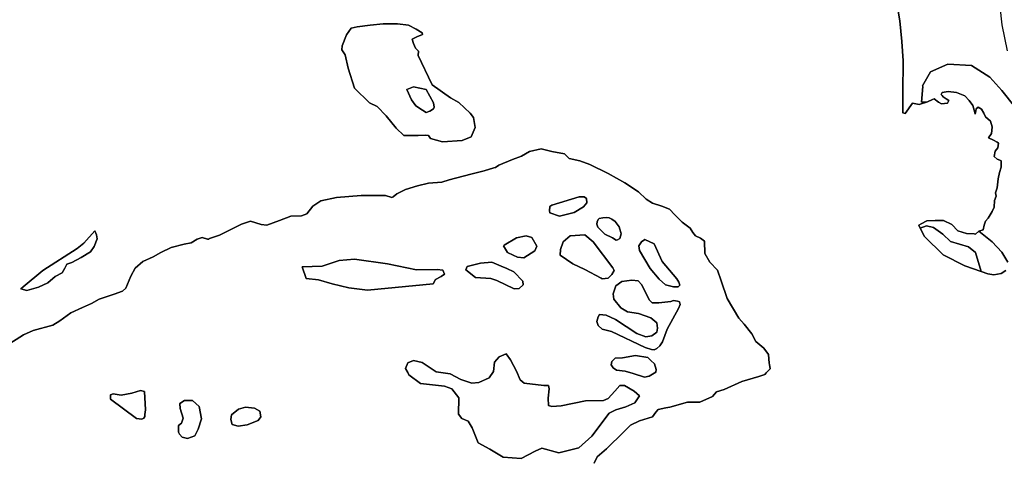
# Model space of a CAD drawing. Units: metres. Extents: x 2539041 to 7061863, y 12702955 to 15875000.
# Drawn here: x 5345137 to 5368992, y 15260864 to 15271509 of the extents above; entities that cross this region are included whole.
import ezdxf

# ---------------------------------------------------------------- set-up
doc = ezdxf.new("R2010")
doc.units = ezdxf.units.M
doc.layers.add('0_TERREIN', color=3, linetype='Continuous')
doc.layers.add('1_WATER', color=5, linetype='Continuous')

# ---------------------------------------------------------------- blocks, each defined once
blk = doc.blocks.new('02_oost.gml_terrain')
for points in [[(211275.559, 601254.235), (211277.914, 601239.398), (211279.933, 601219.593), (211281.111, 601201.446), (211280.775, 601170.673), (211280.943, 601151.811), (211283.064, 601151.14), (211290.074, 601161.001), (211296.429, 601159.589), (211304.419, 601162.272), (211298.623, 601161.954), (211299.835, 601176.745), (211299.78, 601177.606), (211307.3, 601190.765), (211323.749, 601198.285), (211346.308, 601196.875), (211363.697, 601185.596), (211375.447, 601172.906), (211387.666, 601157.397)], [(211380.681, 601210.96), (211375.481, 601235.663), (211373.718, 601253.012)], [(210809.465, 601235.324), (210798.756, 601236.446), (210785.227, 601236.446), (210772.824, 601235.324), (210760.287, 601233.619), (210754.596, 601232.409), (210750.187, 601226.163), (210745.962, 601215.692), (210745.778, 601211.651), (210748.901, 601206.874), (210751.657, 601194.199), (210757.719, 601175.277), (210772.232, 601161.132), (210779.58, 601157.825), (210788.031, 601149.007), (210797.583, 601137.25), (210804.931, 601130.269), (210818.526, 601130.086), (210825.641, 601130.592), (210828.281, 601130.059), (210830.283, 601127.33), (210841.672, 601124.023), (210860.41, 601125.493), (210869.045, 601128.983), (210872.902, 601137.801), (210871.249, 601147.354), (210868.126, 601151.395), (210857.287, 601161.683), (210849.388, 601166.092), (210831.966, 601178.445), (210831.675, 601178.945), (210818.443, 601206.269), (210818.938, 601210.6), (210815.954, 601213.488), (210814.117, 601217.713), (210812.831, 601221.938), (210817.24, 601224.143), (210822.806, 601226.297), (210822.43, 601227.99), (210816.794, 601231.373), (210809.465, 601235.324)], [(211375.447, 601172.906), (211363.697, 601185.596), (211346.308, 601196.875), (211323.749, 601198.285), (211307.3, 601190.765), (211299.78, 601177.606), (211299.835, 601176.745), (211298.623, 601161.954), (211304.419, 601162.272), (211309.188, 601164.399), (211310.712, 601165.078), (211314.789, 601161.942), (211317.731, 601160.295), (211323.498, 601161.001), (211324.675, 601163.355), (211322.086, 601165.002), (211319.261, 601167.121), (211318.247, 601168.338), (211317.496, 601169.239), (211318.437, 601171.005), (211323.969, 601171.946), (211331.972, 601171.005), (211339.857, 601167.945), (211344.212, 601163.472), (211347.507, 601158.647), (211348.995, 601154.414), (211349.861, 601150.526), (211350.434, 601153.608), (211350.802, 601155.587), (211352.686, 601157.117), (211355.745, 601155.352), (211357.982, 601151.35), (211359.747, 601147.82), (211364.337, 601143.7), (211366.102, 601138.287), (211365.788, 601134.951), (211365.514, 601132.049), (211362.689, 601127.93), (211367.279, 601125.811), (211370.708, 601123.721), (211372.105, 601122.869), (211371.61, 601118.485), (211368.927, 601115.101), (211367.868, 601110.158), (211370.928, 601107.452), (211373.415, 601106.547), (211374.811, 601106.039), (211374.576, 601099.919), (211373.164, 601094.976), (211371.869, 601088.856), (211370.81, 601080.147), (211369.162, 601075.44), (211369.868, 601072.144), (211368.456, 601068.143), (211367.985, 601061.788), (211366.102, 601057.786), (211362.336, 601051.313), (211359.629, 601048.371), (211358.452, 601044.487), (211357.511, 601040.132), (211353.442, 601038.968), (211365.97, 601028.654), (211375.455, 601018.986), (211381.015, 601009.5)], [(211387.666, 601157.397), (211375.447, 601172.906)], [(210826.102, 601173.861), (210814.158, 601176.672), (210807.835, 601173.861), (210812.05, 601164.022), (210816.266, 601158.399), (210822.589, 601154.183), (210826.102, 601152.074), (210829.615, 601153.48), (210833.128, 601155.588), (210833.83, 601156.994), (210833.128, 601161.211), (210826.102, 601173.861)], [(210822.589, 601154.183), (210816.266, 601158.399), (210812.05, 601164.022), (210807.835, 601173.861), (210814.158, 601176.672), (210826.102, 601173.861), (210833.128, 601161.211), (210833.83, 601156.994), (210833.128, 601155.588), (210829.615, 601153.48), (210826.102, 601152.074), (210822.589, 601154.183)], [(211028.793, 601076.296), (211015.672, 601085.112), (210999.68, 601093.928), (210982.253, 601102.334), (210972.617, 601106.024), (210962.571, 601108.279), (210958.06, 601112.79), (210945.964, 601114.84), (210935.918, 601117.505), (210924.642, 601114.84), (210917.261, 601110.535), (210908.445, 601107.254), (210895.528, 601101.719), (210892.199, 601099.578), (210890.621, 601099.183), (210881.351, 601096.283), (210868.875, 601093.313), (210847.963, 601087.777), (210840.992, 601085.522), (210828.281, 601084.702), (210817.825, 601082.036), (210806.343, 601078.551), (210798.143, 601074.656), (210794.762, 601071.535), (210793.277, 601071.16), (210787.276, 601072.81), (210777.64, 601073.015), (210764.314, 601073.015), (210740.736, 601071.17), (210725.769, 601067.685), (210717.979, 601062.764), (210712.238, 601055.588), (210707.317, 601053.538), (210697.066, 601053.128), (210686.405, 601049.028), (210674.104, 601044.517), (210668.773, 601045.337), (210658.522, 601048.413), (210650.116, 601045.747), (210637.405, 601039.392), (210628.999, 601035.086), (210619.363, 601031.806), (210618.946, 601031.441), (210617.622, 601031.327), (210612.597, 601033.036), (210607.676, 601031.396), (210601.936, 601027.91), (210595.375, 601026.68), (210582.868, 601023.4), (210573.027, 601018.479), (210565.647, 601014.379), (210555.805, 601010.073), (210548.63, 601003.513), (210544.529, 600995.927), (210539.814, 600984.651), (210536.533, 600981.575), (210528.537, 600978.705), (210514.391, 600973.989), (210507.01, 600969.889), (210498.399, 600965.993), (210487.328, 600961.073), (210476.667, 600953.282), (210470.106, 600949.387), (210451.449, 600944.261), (210442.018, 600940.161), (210425.411, 600929.704)], [(210986.354, 600817.762), (210989.429, 600823.708), (210998.245, 600831.293), (211014.852, 600847.695), (211021.208, 600854.051), (211029.819, 600858.151), (211041.915, 600862.047), (211045.389, 600866.421), (211047.45, 600869.018), (211054.864, 600870.39), (211058.522, 600871.068), (211075.334, 600875.988), (211087.225, 600875.988), (211099.321, 600881.319), (211103.217, 600885.624), (211110.393, 600888.085), (211127.204, 600895.466), (211143.606, 600900.386), (211149.142, 600902.231), (211150.51, 600903.709), (211154.267, 600907.767), (211153.577, 600911.914), (211153.381, 600913.087), (211152.832, 600921.298), (211148.117, 600927.244), (211140.531, 600933.805), (211136.84, 600941.186), (211129.46, 600950.207), (211124.539, 600955.947), (211113.263, 600974.604), (211107.522, 600991.621), (211104.037, 601001.667), (211096.861, 601009.253), (211091.94, 601017.659), (211091.735, 601029.346), (211087.84, 601032.216), (211083.124, 601034.471), (211080.459, 601037.751), (211077.999, 601041.852), (211070.413, 601047.388), (211063.442, 601054.563), (211058.317, 601059.894), (211050.936, 601062.764), (211042.12, 601065.635), (211036.174, 601069.325), (211028.793, 601076.296)], [(210972.256, 601071.544), (210976.999, 601071.544), (210979.134, 601070.121), (210979.371, 601066.088), (210976.288, 601062.057), (210967.275, 601056.838), (210953.28, 601053.28), (210944.267, 601056.362), (210943.793, 601058.261), (210944.03, 601062.293), (210945.927, 601063.717), (210972.256, 601071.544)], [(210953.28, 601053.28), (210967.275, 601056.838), (210976.288, 601062.057), (210979.371, 601066.088), (210979.134, 601070.121), (210976.999, 601071.544), (210972.256, 601071.544), (210945.927, 601063.717), (210944.03, 601062.293), (210943.793, 601058.261), (210944.267, 601056.362), (210953.28, 601053.28)], [(210989.002, 601045.723), (210989.95, 601042.639), (210996.592, 601035.995), (211003.945, 601032.436), (211007.265, 601030.301), (211008.688, 601030.538), (211011.06, 601031.962), (211012.245, 601036.233), (211011.744, 601037.764), (211011.067, 601040.779), (211010.205, 601042.933), (211009.405, 601044.348), (211006.328, 601048.164), (211003.19, 601050.379), (211000.79, 601051.487), (210997.836, 601051.856), (210994.636, 601051.61), (210991.128, 601050.933), (210990.205, 601050.01), (210989.282, 601047.795), (210989.002, 601045.723)], [(210989.002, 601045.723), (210989.282, 601047.795), (210990.205, 601050.01), (210991.128, 601050.933), (210994.636, 601051.61), (210997.836, 601051.856), (211000.79, 601051.487), (211003.19, 601050.379), (211006.328, 601048.164), (211009.405, 601044.348), (211010.205, 601042.933), (211011.067, 601040.779), (211011.744, 601037.764), (211012.245, 601036.233), (211011.06, 601031.962), (211008.688, 601030.538), (211007.265, 601030.301), (211003.945, 601032.436), (210996.592, 601035.995), (210989.95, 601042.639), (210989.002, 601045.723)], [(211327.5, 601045.429), (211319.497, 601049.077), (211314.261, 601048.996), (211311.847, 601048.959), (211303.844, 601048.842), (211298.43, 601046.017), (211296.211, 601044.488), (211297.546, 601041.8), (211303.585, 601044.125), (211310.26, 601042.368), (211319.042, 601036.043), (211326.42, 601029.015), (211343.633, 601024.095), (211350.308, 601018.473), (211355.515, 601000.373), (211361.9, 600998.108), (211367.522, 600997.404), (211374.547, 600998.463), (211379.114, 601001.268)], [(211381.015, 601009.5), (211375.455, 601018.986), (211365.97, 601028.654), (211353.442, 601038.968), (211350.248, 601036.083), (211348.802, 601036.249), (211341.74, 601036.837), (211333.384, 601039.191), (211327.5, 601045.429)], [(210439.518, 600983.995), (210445.288, 600982.462), (210456.288, 600985.528), (210465.395, 600989.585), (210472.427, 600995.806), (210478.829, 600999.323), (210481.353, 601003.741), (210483.427, 601007.527), (210488.115, 601008.97), (210497.132, 601013.839), (210505.877, 601019.158), (210509.574, 601024.297), (210512.369, 601031.601), (210511.828, 601035.568), (210510.179, 601039.282), (210499.688, 601027.637), (210493.348, 601022.314), (210460.37, 601001.35), (210441.703, 600985.81), (210439.518, 600983.995)], [(211355.515, 601000.373), (211350.308, 601018.473), (211343.633, 601024.095), (211326.42, 601029.015), (211319.042, 601036.043), (211310.26, 601042.368), (211303.585, 601044.125), (211297.546, 601041.8), (211301.478, 601033.938), (211319.394, 601016.37), (211340.12, 601005.835), (211355.515, 601000.373)], [(210909.018, 601016.167), (210913.187, 601014.159), (210919.456, 601013.421), (210929.782, 601020.061), (210931.626, 601024.487), (210926.833, 601032.972), (210921.669, 601034.447), (210912.483, 601032.407), (210900.708, 601025.681), (210900.016, 601025.049), (210903.827, 601018.739), (210909.018, 601016.167)], [(210926.833, 601032.972), (210931.626, 601024.487), (210929.782, 601020.061), (210919.456, 601013.421), (210913.187, 601014.159), (210909.018, 601016.167), (210903.827, 601018.739), (210900.016, 601025.049), (210900.708, 601025.681), (210912.483, 601032.407), (210921.669, 601034.447), (210926.833, 601032.972)], [(210953.897, 601016.065), (210965.994, 601007.761), (210977.616, 601002.304), (210993.034, 600994), (210994.219, 600993.525), (210999.675, 600994), (211003.232, 600997.559), (211005.368, 601001.355), (211004.182, 601003.965), (210985.444, 601028.877), (210977.616, 601035.284), (210963.385, 601034.334), (210956.981, 601028.64), (210954.372, 601021.285), (210953.897, 601016.065)], [(210953.897, 601016.065), (210954.372, 601021.285), (210956.981, 601028.64), (210963.385, 601034.334), (210977.616, 601035.284), (210985.444, 601028.877), (211004.182, 601003.965), (211005.368, 601001.355), (211003.232, 600997.559), (210999.675, 600994), (210994.219, 600993.525), (210993.034, 600994), (210977.616, 601002.304), (210965.994, 601007.761), (210953.897, 601016.065)], [(211064.353, 600985.696), (211066.563, 600985.696), (211068.223, 600987.357), (211067.039, 600990.204), (211065.377, 600993.525), (211051.383, 601010.134), (211043.556, 601026.742), (211034.78, 601031.013), (211031.459, 601028.64), (211029.087, 601025.081), (211029.561, 601020.336), (211039.761, 601003.253), (211048.537, 600993.051), (211054.466, 600987.831), (211062.057, 600985.696), (211064.353, 600985.696)], [(211034.78, 601031.013), (211043.556, 601026.742), (211051.383, 601010.134), (211065.377, 600993.525), (211067.039, 600990.204), (211068.223, 600987.357), (211066.563, 600985.696), (211064.353, 600985.696), (211062.057, 600985.696), (211054.466, 600987.831), (211048.537, 600993.051), (211039.761, 601003.253), (211029.561, 601020.336), (211029.087, 601025.081), (211031.459, 601028.64), (211034.78, 601031.013)], [(210707.745, 601004.906), (210711.801, 600993.843), (210723.602, 600992.367), (210736.509, 600988.68), (210752.366, 600984.993), (210770.067, 600982.78), (210832.758, 600988.68), (210834.971, 600992.737), (210840.503, 600995.687), (210843.82, 600997.9), (210841.978, 601001.587), (210836.815, 601002.325), (210816.901, 601001.956), (210789.243, 601007.857), (210757.898, 601012.282), (210743.148, 601010.807), (210726.921, 601005.644), (210707.745, 601004.906)], [(210770.067, 600982.78), (210752.366, 600984.993), (210736.509, 600988.68), (210723.602, 600992.367), (210711.801, 600993.843), (210707.745, 601004.906), (210726.921, 601005.644), (210743.148, 601010.807), (210757.898, 601012.282), (210789.243, 601007.857), (210816.901, 601001.956), (210836.815, 601002.325), (210841.978, 601001.587), (210843.82, 600997.9), (210840.503, 600995.687), (210834.971, 600992.737), (210832.758, 600988.68), (210770.067, 600982.78)], [(210865.247, 601005.305), (210864.14, 601001.985), (210873.36, 600994.608), (210887.742, 600993.87), (210893.642, 600992.026), (210910.237, 600983.91), (210915.031, 600984.279), (210918.719, 600987.599), (210918.35, 600991.288), (210909.868, 601000.141), (210903.055, 601003.239), (210897.699, 601005.674), (210888.848, 601009.363), (210878.154, 601008.256), (210865.247, 601005.305)], [(210897.699, 601005.674), (210903.055, 601003.239), (210909.868, 601000.141), (210918.35, 600991.288), (210918.719, 600987.599), (210915.031, 600984.279), (210910.237, 600983.91), (210893.642, 600992.026), (210887.742, 600993.87), (210873.36, 600994.608), (210864.14, 601001.985), (210865.247, 601005.305), (210878.154, 601008.256), (210888.848, 601009.363), (210897.699, 601005.674)], [(211043.73, 600925.876), (211046.273, 600926.966), (211049.178, 600929.508), (211051.721, 600933.504), (211056.08, 600945.49), (211066.795, 600965.105), (211068.43, 600968.919), (211067.703, 600971.461), (211065.887, 600972.188), (211062.255, 600972.733), (211059.712, 600971.824), (211048.27, 600970.553), (211041.731, 600970.553), (211039.008, 600973.459), (211031.742, 600987.807), (211028.293, 600991.621), (211022.299, 600992.347), (211012.674, 600991.076), (211007.044, 600986.899), (211004.501, 600979.089), (211005.227, 600974.185), (211011.947, 600965.831), (211018.304, 600962.017), (211028.838, 600960.383), (211040.642, 600956.206), (211046.091, 600951.665), (211046.999, 600946.398), (211046.273, 600942.766), (211041.551, 600939.133), (211035.739, 600938.226), (211027.203, 600941.313), (211006.681, 600954.571), (210997.781, 600958.93), (210991.425, 600959.476), (210990.335, 600957.114), (210989.064, 600952.938), (210990.154, 600948.941), (210994.149, 600945.49), (211002.867, 600943.129), (211035.193, 600928.055), (211041.187, 600926.239), (211043.73, 600925.876)], [(211028.293, 600991.621), (211031.742, 600987.807), (211039.008, 600973.459), (211041.731, 600970.553), (211048.27, 600970.553), (211059.712, 600971.824), (211062.255, 600972.733), (211065.887, 600972.188), (211067.703, 600971.461), (211068.43, 600968.919), (211066.795, 600965.105), (211056.08, 600945.49), (211051.721, 600933.504), (211049.178, 600929.508), (211046.273, 600926.966), (211043.73, 600925.876), (211041.187, 600926.239), (211035.193, 600928.055), (211002.867, 600943.129), (210994.149, 600945.49), (210990.154, 600948.941), (210989.064, 600952.938), (210990.335, 600957.114), (210991.425, 600959.476), (210997.781, 600958.93), (211006.681, 600954.571), (211027.203, 600941.313), (211035.739, 600938.226), (211041.551, 600939.133), (211046.273, 600942.766), (211046.999, 600946.398), (211046.091, 600951.665), (211040.642, 600956.206), (211028.838, 600960.383), (211018.304, 600962.017), (211011.947, 600965.831), (211005.227, 600974.185), (211004.501, 600979.089), (211007.044, 600986.899), (211012.674, 600991.076), (211022.299, 600992.347), (211028.293, 600991.621)], [(210808.568, 600904.14), (210809.667, 600901.94), (210820.654, 600893.7), (210843.656, 600891.297), (210850.522, 600888.551), (210857.389, 600879.968), (210857.046, 600864.518), (210860.135, 600860.398), (210866.315, 600857.652), (210870.092, 600851.472), (210875.928, 600837.053), (210886.914, 600831.216), (210899.617, 600823.32), (210916.783, 600822.29), (210930.173, 600829.155), (210936.352, 600831.903), (210952.832, 600827.44), (210971.714, 600832.246), (210984.074, 600843.576), (211000.897, 600865.548), (211007.076, 600868.638), (211016.689, 600871.385), (211025.272, 600875.161), (211029.735, 600882.028), (211024.586, 600886.491), (211015.316, 600891.641), (211010.853, 600891.641), (211006.046, 600886.491), (210999.867, 600879.281), (210995.403, 600877.564), (210978.237, 600877.22), (210954.892, 600872.415), (210945.966, 600871.728), (210942.876, 600872.758), (210942.532, 600879.624), (210943.562, 600888.551), (210942.876, 600891.641), (210938.412, 600891.641), (210919.53, 600894.044), (210915.753, 600897.134), (210912.32, 600905.373), (210906.484, 600916.361), (210902.364, 600921.853), (210895.841, 600919.106), (210891.378, 600913.956), (210890.348, 600905.03), (210886.228, 600899.194), (210876.271, 600894.73), (210869.748, 600894.044), (210859.105, 600897.477), (210849.149, 600902.97), (210835.76, 600904.687), (210822.37, 600913.613), (210814.132, 600915.673), (210808.637, 600913.27), (210806.578, 600908.12), (210808.568, 600904.14)], [(210902.364, 600921.853), (210906.484, 600916.361), (210912.32, 600905.373), (210915.753, 600897.134), (210919.53, 600894.044), (210938.412, 600891.641), (210942.876, 600891.641), (210943.562, 600888.551), (210942.532, 600879.624), (210942.876, 600872.758), (210945.966, 600871.728), (210954.892, 600872.415), (210978.237, 600877.22), (210995.403, 600877.564), (210999.867, 600879.281), (211006.046, 600886.491), (211010.853, 600891.641), (211015.316, 600891.641), (211024.586, 600886.491), (211029.735, 600882.028), (211025.272, 600875.161), (211016.689, 600871.385), (211007.076, 600868.638), (211000.897, 600865.548), (210984.074, 600843.576), (210971.714, 600832.246), (210952.832, 600827.44), (210936.352, 600831.903), (210930.173, 600829.155), (210916.783, 600822.29), (210899.617, 600823.32), (210886.914, 600831.216), (210875.928, 600837.053), (210870.092, 600851.472), (210866.315, 600857.652), (210860.135, 600860.398), (210857.046, 600864.518), (210857.389, 600879.968), (210850.522, 600888.551), (210843.656, 600891.297), (210820.654, 600893.7), (210809.667, 600901.94), (210808.568, 600904.14), (210806.578, 600908.12), (210808.637, 600913.27), (210814.132, 600915.673), (210822.37, 600913.613), (210835.76, 600904.687), (210849.149, 600902.97), (210859.105, 600897.477), (210869.748, 600894.044), (210876.271, 600894.73), (210886.228, 600899.194), (210890.348, 600905.03), (210891.378, 600913.956), (210895.841, 600919.106), (210902.364, 600921.853)], [(211023.752, 600903.356), (211016.124, 600905.353), (211007.77, 600906.261), (211004.501, 600908.622), (211002.685, 600911.347), (211003.411, 600914.797), (211006.499, 600917.703), (211013.4, 600918.248), (211025.932, 600920.246), (211037.555, 600918.43), (211040.578, 600915.579), (211043.912, 600912.436), (211045.728, 600906.988), (211045.182, 600904.627), (211039.008, 600900.813), (211034.286, 600899.723), (211023.752, 600903.356)], [(211040.578, 600915.579), (211037.555, 600918.43), (211025.932, 600920.246), (211013.4, 600918.248), (211006.499, 600917.703), (211003.411, 600914.797), (211002.685, 600911.347), (211004.501, 600908.622), (211007.77, 600906.261), (211016.124, 600905.353), (211023.752, 600903.356), (211034.286, 600899.723), (211039.008, 600900.813), (211045.182, 600904.627), (211045.728, 600906.988), (211043.912, 600912.436), (211040.578, 600915.579)], [(210557.912, 600864.219), (210558.599, 600868.684), (210557.569, 600886.198), (210553.793, 600886.885), (210545.553, 600884.481), (210535.253, 600882.421), (210527.7, 600883.794), (210524.954, 600882.764), (210524.954, 600878.643), (210550.016, 600860.442), (210554.823, 600859.755), (210556.773, 600860.555), (210557.912, 600862.159), (210557.912, 600864.219)], [(210558.599, 600868.684), (210557.912, 600864.219), (210557.912, 600862.159), (210556.773, 600860.555), (210554.823, 600859.755), (210550.016, 600860.442), (210524.954, 600878.643), (210524.954, 600882.764), (210527.7, 600883.794), (210535.253, 600882.421), (210545.553, 600884.481), (210553.793, 600886.885), (210557.569, 600886.198), (210558.599, 600868.684)], [(210589.841, 600847.392), (210590.871, 600845.331), (210593.274, 600842.584), (210598.424, 600841.21), (210605.634, 600843.958), (210608.724, 600850.139), (210611.814, 600860.098), (210609.754, 600871.776), (210603.231, 600877.613), (210595.678, 600877.613), (210591.214, 600874.522), (210591.558, 600869.714), (210594.304, 600860.785), (210592.931, 600855.976), (210589.841, 600853.573), (210589.841, 600847.392)], [(210608.724, 600850.139), (210605.634, 600843.958), (210598.424, 600841.21), (210593.274, 600842.584), (210590.871, 600845.331), (210589.841, 600847.392), (210589.841, 600853.573), (210592.931, 600855.976), (210594.304, 600860.785), (210591.558, 600869.714), (210591.214, 600874.522), (210595.678, 600877.613), (210603.231, 600877.613), (210609.754, 600871.776), (210611.814, 600860.098), (210608.724, 600850.139)], [(210639.862, 600859.412), (210641.237, 600854.604), (210646.729, 600852.887), (210655.552, 600854.243), (210665.955, 600858.381), (210668.358, 600861.815), (210667.671, 600867.31), (210662.521, 600870.058), (210653.938, 600871.088), (210647.072, 600869.371), (210640.549, 600863.876), (210639.862, 600859.412)], [(210641.237, 600854.604), (210639.862, 600859.412), (210640.549, 600863.876), (210647.072, 600869.371), (210653.938, 600871.088), (210662.521, 600870.058), (210667.671, 600867.31), (210668.358, 600861.815), (210665.955, 600858.381), (210655.552, 600854.243), (210646.729, 600852.887), (210641.237, 600854.604)]]:
    blk.add_lwpolyline(points)
blk = doc.blocks.new('02_oost.gml_water')
for points in [[(211379.114, 601001.268), (211374.547, 600998.463), (211367.522, 600997.404), (211361.9, 600998.108), (211355.515, 601000.373), (211340.12, 601005.835), (211319.394, 601016.37), (211301.478, 601033.938), (211297.546, 601041.8), (211296.211, 601044.488), (211298.43, 601046.017), (211303.844, 601048.842), (211311.847, 601048.959), (211314.261, 601048.996), (211319.497, 601049.077), (211327.5, 601045.429), (211333.384, 601039.191), (211341.74, 601036.837), (211348.802, 601036.249), (211350.248, 601036.083), (211353.442, 601038.968), (211357.511, 601040.132), (211358.452, 601044.487), (211359.629, 601048.371), (211362.336, 601051.313), (211366.102, 601057.786), (211367.985, 601061.788), (211368.456, 601068.143), (211369.868, 601072.144), (211369.162, 601075.44), (211370.81, 601080.147), (211371.869, 601088.856), (211373.164, 601094.976), (211374.576, 601099.919), (211374.811, 601106.039), (211373.415, 601106.547), (211370.928, 601107.452), (211367.868, 601110.158), (211368.927, 601115.101), (211371.61, 601118.485), (211372.105, 601122.869), (211370.708, 601123.721), (211367.279, 601125.811), (211362.689, 601127.93), (211365.514, 601132.049), (211365.788, 601134.951), (211366.102, 601138.287), (211364.337, 601143.7), (211359.747, 601147.82), (211357.982, 601151.35), (211355.745, 601155.352), (211352.686, 601157.117), (211350.802, 601155.587), (211350.434, 601153.608), (211349.861, 601150.526), (211348.995, 601154.414), (211347.507, 601158.647), (211344.212, 601163.472), (211339.857, 601167.945), (211331.972, 601171.005), (211323.969, 601171.946), (211318.437, 601171.005), (211317.496, 601169.239), (211318.247, 601168.338), (211319.261, 601167.121), (211322.086, 601165.002), (211324.675, 601163.355), (211323.498, 601161.001), (211317.731, 601160.295), (211314.789, 601161.942), (211310.712, 601165.078), (211309.188, 601164.399), (211304.419, 601162.272), (211296.429, 601159.589), (211290.074, 601161.001), (211283.064, 601151.14), (211280.943, 601151.811), (211280.775, 601170.673), (211281.111, 601201.446), (211279.933, 601219.593), (211277.914, 601239.398), (211275.559, 601254.235)], [(210804.931, 601130.269), (210797.583, 601137.25), (210788.031, 601149.007), (210779.58, 601157.825), (210772.232, 601161.132), (210757.719, 601175.277), (210751.657, 601194.199), (210748.901, 601206.874), (210745.778, 601211.651), (210745.962, 601215.692), (210750.187, 601226.163), (210754.596, 601232.409), (210760.287, 601233.619), (210772.824, 601235.324), (210785.227, 601236.446), (210798.756, 601236.446), (210809.465, 601235.324), (210816.794, 601231.373), (210822.43, 601227.99), (210822.806, 601226.297), (210817.24, 601224.143), (210812.831, 601221.938), (210814.117, 601217.713), (210815.954, 601213.488), (210818.938, 601210.6), (210818.443, 601206.269), (210831.675, 601178.945), (210831.966, 601178.445), (210849.388, 601166.092), (210857.287, 601161.683), (210868.126, 601151.395), (210871.249, 601147.354), (210872.902, 601137.801), (210869.045, 601128.983), (210860.41, 601125.493), (210841.672, 601124.023), (210830.283, 601127.33), (210828.281, 601130.059), (210825.641, 601130.592), (210818.526, 601130.086), (210804.931, 601130.269)], [(210798.143, 601074.656), (210806.343, 601078.551), (210817.825, 601082.036), (210828.281, 601084.702), (210840.992, 601085.522), (210847.963, 601087.777), (210868.875, 601093.313), (210881.351, 601096.283), (210890.621, 601099.183), (210892.199, 601099.578), (210895.528, 601101.719), (210908.445, 601107.254), (210917.261, 601110.535), (210924.642, 601114.84), (210935.918, 601117.505), (210945.964, 601114.84), (210958.06, 601112.79), (210962.571, 601108.279), (210972.617, 601106.024), (210982.253, 601102.334), (210999.68, 601093.928), (211015.672, 601085.112), (211028.793, 601076.296), (211036.174, 601069.325), (211042.12, 601065.635), (211050.936, 601062.764), (211058.317, 601059.894), (211063.442, 601054.563), (211070.413, 601047.388), (211077.999, 601041.852), (211080.459, 601037.751), (211083.124, 601034.471), (211087.84, 601032.216), (211091.735, 601029.346), (211091.94, 601017.659), (211096.861, 601009.253), (211104.037, 601001.667), (211107.522, 600991.621), (211113.263, 600974.604), (211124.539, 600955.947), (211129.46, 600950.207), (211136.84, 600941.186), (211140.531, 600933.805), (211148.117, 600927.244), (211152.832, 600921.298), (211153.381, 600913.087), (211153.577, 600911.914), (211154.267, 600907.767), (211150.51, 600903.709), (211149.142, 600902.231), (211143.606, 600900.386), (211127.204, 600895.466), (211110.393, 600888.085), (211103.217, 600885.624), (211099.321, 600881.319), (211087.225, 600875.988), (211075.334, 600875.988), (211058.522, 600871.068), (211054.864, 600870.39), (211047.45, 600869.018), (211045.389, 600866.421), (211041.915, 600862.047), (211029.819, 600858.151), (211021.208, 600854.051), (211014.852, 600847.695), (210998.245, 600831.293), (210989.429, 600823.708), (210986.354, 600817.762)], [(210425.411, 600929.704), (210442.018, 600940.161), (210451.449, 600944.261), (210470.106, 600949.387), (210476.667, 600953.282), (210487.328, 600961.073), (210498.399, 600965.993), (210507.01, 600969.889), (210514.391, 600973.989), (210528.537, 600978.705), (210536.533, 600981.575), (210539.814, 600984.651), (210544.529, 600995.927), (210548.63, 601003.513), (210555.805, 601010.073), (210565.647, 601014.379), (210573.027, 601018.479), (210582.868, 601023.4), (210595.375, 601026.68), (210601.936, 601027.91), (210607.676, 601031.396), (210612.597, 601033.036), (210617.622, 601031.327), (210618.946, 601031.441), (210619.363, 601031.806), (210628.999, 601035.086), (210637.405, 601039.392), (210650.116, 601045.747), (210658.522, 601048.413), (210668.773, 601045.337), (210674.104, 601044.517), (210686.405, 601049.028), (210697.066, 601053.128), (210707.317, 601053.538), (210712.238, 601055.588), (210717.979, 601062.764), (210725.769, 601067.685), (210740.736, 601071.17), (210764.314, 601073.015), (210777.64, 601073.015), (210787.276, 601072.81), (210793.277, 601071.16), (210794.762, 601071.535), (210798.143, 601074.656)], [(210512.369, 601031.601), (210509.574, 601024.297), (210505.877, 601019.158), (210497.132, 601013.839), (210488.115, 601008.97), (210483.427, 601007.527), (210481.353, 601003.741), (210478.829, 600999.323), (210472.427, 600995.806), (210465.395, 600989.585), (210456.288, 600985.528), (210445.288, 600982.462), (210439.518, 600983.995), (210441.703, 600985.81), (210460.37, 601001.35), (210493.348, 601022.314), (210499.688, 601027.637), (210510.179, 601039.282), (210511.828, 601035.568), (210512.369, 601031.601)]]:
    blk.add_lwpolyline(points)

msp = doc.modelspace()

# ---------------------------------------------------------------- block references
at = {"layer": '0_TERREIN', "xscale": 25.4, "yscale": 25.4, "zscale": 25.4}
msp.add_blockref('02_oost.gml_terrain', (0, 0), dxfattribs=at)
at = {"layer": '1_WATER', "xscale": 25.4, "yscale": 25.4, "zscale": 25.4}
msp.add_blockref('02_oost.gml_water', (0, 0), dxfattribs=at)

doc.saveas('drawing.dxf')
